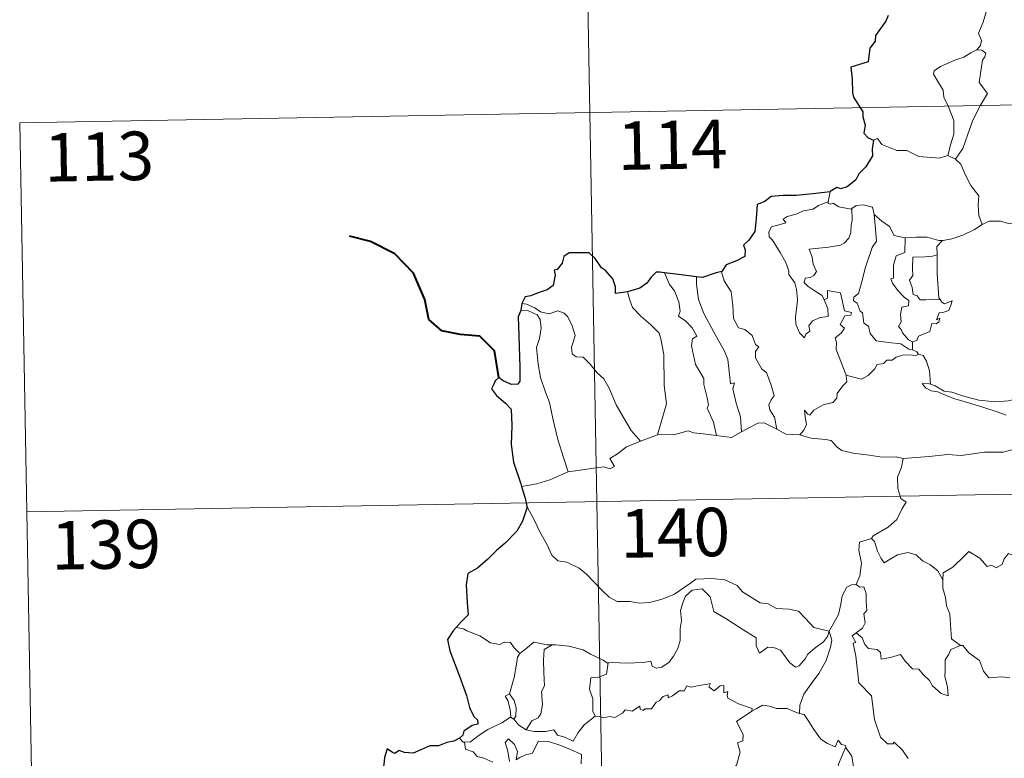
# Model space of a CAD drawing. Units: metres. Extents: x 625088 to 629596, y 4648182 to 4651232.
# Drawn here: x 625367 to 625519, y 4650262 to 4650376 of the extents above; entities that cross this region are included whole.
import ezdxf
from ezdxf.enums import TextEntityAlignment as Align

# ---------------------------------------------------------------- set-up
doc = ezdxf.new("R2010")
doc.units = ezdxf.units.M
doc.header["$MEASUREMENT"] = 0
doc.layers.add('Level 63', color=7, linetype='Continuous', lineweight=0)
doc.styles.add('Arial', font='ARIAL.TTF', dxfattribs={"height": 0.2})

msp = doc.modelspace()

# ---------------------------------------------------------------- linework, layer by layer
at = {"layer": 'Level 63', "linetype": 'Continuous', "lineweight": 0}
for points in [[(625452.76, 4650482.12), (625457.09, 4650241.22)], [(625513.97, 4650382.37), (625514, 4650381.74), (625515.1, 4650380.48), (625515.96, 4650378.96), (625516.27, 4650377.39), (625515.8, 4650375.63), (625515.06, 4650373.94), (625515.51, 4650372.82), (625515.38, 4650372.01), (625514.81, 4650371.34)], [(625514.81, 4650371.34), (625513.85, 4650370.9), (625512.77, 4650370.25), (625511.39, 4650369.75), (625509.16, 4650368.77), (625508.17, 4650368.09), (625508.09, 4650367.59), (625508.75, 4650366.48), (625509.58, 4650365.14), (625509.71, 4650364.05), (625510.41, 4650362.52), (625511.25, 4650360.41), (625511.24, 4650358.29), (625510.76, 4650356.8), (625510.29, 4650355.02)], [(625514.81, 4650371.34), (625515.59, 4650371.3), (625516.2, 4650370.86), (625516.02, 4650370.28), (625515.7, 4650369.76), (625515.16, 4650366.29), (625516.46, 4650364.6), (625515.39, 4650362.81), (625514.2, 4650360.5), (625513.34, 4650358.17), (625512.62, 4650356.09), (625511.5, 4650354.47)], [(625366.66, 4650360.08), (625896.26, 4650369.61)], [(625366.66, 4650360.08), (625368.83, 4650239.64)], [(625498.83, 4650357.39), (625499.41, 4650357.63), (625500.12, 4650356.73), (625502.41, 4650355.8), (625503.98, 4650355.8), (625505.84, 4650354.86), (625509.01, 4650354.6), (625510.29, 4650355.02)], [(625510.29, 4650355.02), (625511.5, 4650354.47)], [(625511.5, 4650354.47), (625512.34, 4650353.69), (625512.97, 4650352.08), (625513.88, 4650350.38), (625515.09, 4650348.79), (625514.98, 4650347.31), (625515.13, 4650345.75), (625515.63, 4650344.36)], [(625492.09, 4650349.37), (625491.81, 4650347.82)], [(625491.18, 4650332.69), (625491.75, 4650331.32), (625491.81, 4650330.12), (625490.56, 4650329.97), (625489.35, 4650329.42), (625488.8, 4650328.66), (625488.96, 4650327.82), (625488.33, 4650327.35), (625488.14, 4650326.78), (625487.35, 4650327.56), (625486.77, 4650328.91), (625486.74, 4650330.06), (625486.95, 4650331.67), (625487.05, 4650332.74), (625486.87, 4650334.27), (625486.62, 4650335.34), (625485.71, 4650336.58), (625485.72, 4650337.16), (625485.22, 4650338.45), (625484.36, 4650340), (625483.15, 4650341.89), (625482.64, 4650342.43), (625482.61, 4650343.21), (625483.04, 4650344), (625484.35, 4650344.32), (625485.24, 4650344.59), (625484.81, 4650345.14), (625485.46, 4650345.6), (625486.84, 4650345.93), (625487.95, 4650346.44), (625489.48, 4650346.72), (625490.29, 4650347.3), (625491.81, 4650347.82)], [(625491.81, 4650347.82), (625491.77, 4650347.58), (625492.21, 4650347.48), (625492.55, 4650347.64), (625493.44, 4650347.07), (625495.33, 4650346.7), (625495.45, 4650346.79)], [(625495.45, 4650346.79), (625496.11, 4650347.28), (625497.19, 4650347.37), (625498.67, 4650347.03), (625498.92, 4650345.87)], [(625495.45, 4650346.79), (625495.51, 4650344.96), (625495.36, 4650344.22), (625495.3, 4650343.11), (625495, 4650342.24), (625494.24, 4650341.43), (625493.68, 4650341.14), (625491.83, 4650340.81), (625488.86, 4650340.52), (625489.29, 4650339.3), (625489.49, 4650338.2), (625489.99, 4650337.08), (625489.57, 4650336.44), (625489, 4650336.13), (625488.21, 4650336.04), (625488.06, 4650335.36), (625488.71, 4650334.76), (625489.63, 4650334.12), (625490.86, 4650333.37), (625491.18, 4650332.69)], [(625498.92, 4650345.87), (625499.07, 4650344.16), (625499.25, 4650341.75), (625498.6, 4650340.77), (625497.59, 4650337.73), (625496.91, 4650335.1), (625496.48, 4650333.64), (625495.77, 4650333.12), (625495.72, 4650332.52), (625496.27, 4650332.17), (625496.75, 4650330.92), (625497.12, 4650330.66), (625497.31, 4650329.08), (625498.02, 4650328.6), (625498.28, 4650327.46), (625499.21, 4650326.36), (625501.12, 4650326.07), (625503.02, 4650325.87), (625504.26, 4650325.06), (625504.84, 4650324.94)], [(625498.92, 4650345.87), (625500.11, 4650344.84), (625501.27, 4650344.03), (625502.01, 4650342.64), (625503.65, 4650342.28), (625503.7, 4650342.27)], [(625509.49, 4650341.87), (625509.58, 4650341.86), (625510.94, 4650342.13), (625512.61, 4650342.7), (625514.42, 4650343.57), (625515.63, 4650344.36)], [(625515.63, 4650344.36), (625516.73, 4650344.86), (625518.48, 4650344.88), (625519.69, 4650344.5), (625521.16, 4650344.53), (625522.69, 4650344.58), (625524.56, 4650344.21), (625526.18, 4650343.85), (625526.72, 4650343.42), (625527.66, 4650343.25), (625529.2, 4650342.33), (625530.68, 4650341.44), (625532.64, 4650340.65), (625531.69, 4650339.28), (625532.55, 4650338.63), (625533.44, 4650338.12), (625532.81, 4650335.66)], [(625503.7, 4650342.27), (625505.39, 4650342.39), (625507.11, 4650342.37), (625508.94, 4650341.85), (625509.49, 4650341.87)], [(625503.7, 4650342.27), (625503.68, 4650340.02), (625502.32, 4650339.47), (625501.88, 4650338.05), (625501.9, 4650336.06), (625501.47, 4650335.95), (625501.73, 4650335.26), (625502.55, 4650334.13), (625503.58, 4650333.02), (625504.29, 4650332.56), (625504.21, 4650331.74), (625503.21, 4650331.53), (625502.96, 4650330.42), (625503.08, 4650329.28), (625502.66, 4650328.54), (625503.09, 4650328.11), (625503.27, 4650327.57), (625504.22, 4650326.48), (625504.84, 4650326.19)], [(625509.49, 4650341.87), (625508.61, 4650340.91), (625508.65, 4650339.66)], [(625508.65, 4650339.66), (625507.95, 4650339.42), (625506.81, 4650339.36), (625504.89, 4650339.27), (625504.83, 4650337.48), (625504.91, 4650336.44), (625504.39, 4650335.72), (625504.79, 4650334.6), (625504.95, 4650333.53), (625505.55, 4650333.31), (625506.05, 4650332.7), (625506.92, 4650332.7), (625509.11, 4650332.71)], [(625508.65, 4650339.66), (625508.65, 4650339.55), (625508.68, 4650336.72), (625508.93, 4650332.97), (625509.11, 4650332.71)], [(625466.45, 4650336.87), (625467.24, 4650335.05), (625467.99, 4650334.09), (625468.67, 4650332.39), (625468.89, 4650330.94), (625468.65, 4650330.16), (625469.78, 4650329.4), (625470.75, 4650328.34), (625471.48, 4650327.06), (625470.78, 4650326.64), (625470.65, 4650325.58), (625471.25, 4650322.7), (625472.52, 4650320.52), (625472.54, 4650319.58), (625473.06, 4650317.5), (625473.29, 4650316.43), (625473.08, 4650315.93), (625474.05, 4650313.78), (625474.53, 4650311.7)], [(625475.33, 4650337.09), (625475.28, 4650337.03), (625475.7, 4650335.63), (625476.8, 4650333.93), (625477.01, 4650331.86), (625477.15, 4650329.81), (625477.89, 4650328.36), (625478.88, 4650328.12), (625480.01, 4650327.16), (625480.55, 4650325.75), (625481.08, 4650325.42), (625480.54, 4650324.7), (625480.55, 4650323.69), (625481.52, 4650321.97), (625482.27, 4650321.46), (625482.95, 4650319.48), (625483.43, 4650317.84), (625482.95, 4650317.19), (625482.63, 4650316.44), (625482.77, 4650315.68), (625483.47, 4650314.54), (625483.84, 4650312.67)], [(625471.41, 4650336.26), (625471.39, 4650335.06), (625471.73, 4650332.74), (625472.55, 4650330.57), (625474.04, 4650327.81), (625475.76, 4650324.73), (625476.26, 4650323.43), (625476.54, 4650321.14), (625476.69, 4650319.7), (625477.31, 4650319.84), (625477.03, 4650318.89), (625477.53, 4650316.69), (625478.21, 4650314.6), (625478.39, 4650312.28)], [(625460.74, 4650333.9), (625461.09, 4650332.64), (625461.49, 4650331.48), (625462.85, 4650330.1), (625464.3, 4650328.85), (625465.61, 4650327.52), (625465.89, 4650326.63), (625466.36, 4650324.23), (625466.41, 4650319.42), (625466.75, 4650316.6), (625465.35, 4650311.81)], [(625494.55, 4650321.05), (625493.05, 4650325.02), (625493.07, 4650326.07), (625492.85, 4650326.82), (625493.81, 4650327.55), (625494.3, 4650328.29), (625493.67, 4650328.86), (625494.37, 4650330.2), (625495.28, 4650330.29), (625495.4, 4650330.74), (625494.34, 4650330.97), (625493.7, 4650333.75), (625491.69, 4650334.14), (625491.69, 4650332.93), (625491.18, 4650332.69)], [(625444.36, 4650332.12), (625445.1, 4650332.01), (625446.41, 4650331.46), (625447.25, 4650330.81), (625448.63, 4650330.5), (625449.93, 4650330.97), (625450.95, 4650330.62), (625451.48, 4650330.03), (625452.19, 4650328.66), (625452.61, 4650327.18), (625452.36, 4650326.29), (625452.05, 4650325.36), (625452.16, 4650324.32), (625452.81, 4650323.84), (625453.89, 4650323.82), (625454.89, 4650322.78), (625456.02, 4650321.4), (625457.05, 4650320.46), (625457.88, 4650319), (625458.98, 4650316.42), (625460.09, 4650314.47), (625461.29, 4650312.46), (625462.72, 4650310.82)], [(625509.11, 4650332.71), (625509.39, 4650332.33), (625509.79, 4650332.04), (625510.98, 4650332.52), (625510.75, 4650331.88), (625510.46, 4650331.03), (625509.56, 4650330.7), (625508.95, 4650330.69), (625508.53, 4650329.61), (625509.08, 4650329.84), (625508.91, 4650329.26), (625508.5, 4650328.97), (625507.85, 4650329.01), (625507.52, 4650327.77), (625505.76, 4650327.08), (625505.51, 4650326.38), (625504.84, 4650326.19)], [(625444.21, 4650331.03), (625445.39, 4650330.96), (625446.74, 4650330.34), (625447.23, 4650329.62), (625447.37, 4650328.3), (625447.1, 4650326.68), (625446.65, 4650325.31), (625446.88, 4650322.75), (625447.29, 4650320.68), (625448.06, 4650318.4), (625448.67, 4650316.8), (625449.15, 4650314.34), (625449.96, 4650311.09), (625450.85, 4650308.29), (625451.55, 4650306.09)], [(625504.84, 4650326.19), (625504.84, 4650324.94)], [(625505.76, 4650324.29), (625505.38, 4650324.07), (625504.35, 4650324.2), (625503.27, 4650324.12), (625502.33, 4650323.79), (625501.71, 4650323.37), (625500.87, 4650323.37), (625500.34, 4650322.86), (625499.37, 4650322.66), (625498.95, 4650321.97), (625497.98, 4650320.96), (625496.97, 4650320.41), (625495.9, 4650320.69), (625494.55, 4650321.05)], [(625504.84, 4650324.94), (625505.52, 4650324.66), (625505.71, 4650324.31), (625505.76, 4650324.29)], [(625505.76, 4650324.29), (625506.47, 4650324.08), (625506.99, 4650323.2), (625507.45, 4650321.69), (625507.65, 4650319.63)], [(625487.41, 4650311.78), (625488.04, 4650312.54), (625488.44, 4650313.41), (625488.25, 4650314.53), (625488.1, 4650315.63), (625488.65, 4650315.02), (625488.94, 4650314.84), (625489.55, 4650315.62), (625491.02, 4650316.43), (625492.5, 4650316.81), (625493.14, 4650317.49), (625493.2, 4650318.18), (625494.07, 4650319.38), (625494.68, 4650320.01), (625494.55, 4650321.05)], [(625507.65, 4650319.63), (625507.45, 4650319.69), (625506.35, 4650319.72), (625506.83, 4650319.09), (625507.73, 4650318.6), (625508.78, 4650318.47), (625509.96, 4650317.94), (625511.38, 4650317.35), (625513.35, 4650316.81), (625515.72, 4650316.08), (625518.09, 4650315.33), (625519.36, 4650314.84)], [(625520.76, 4650317.3), (625519.71, 4650317.05), (625517.65, 4650316.92), (625515.1, 4650317.18), (625512.93, 4650317.74), (625510.92, 4650318.38), (625509.76, 4650318.54), (625508.35, 4650319.4), (625507.65, 4650319.63)], [(625478.39, 4650312.28), (625479.6, 4650312.91), (625481.02, 4650313.68), (625482.01, 4650313.62), (625483.84, 4650312.67)], [(625465.35, 4650311.81), (625468.08, 4650311.83), (625470.12, 4650312.41), (625471.02, 4650312.1), (625472.45, 4650311.97), (625474.53, 4650311.7)], [(625474.53, 4650311.7), (625476.83, 4650311.37), (625478.39, 4650312.28)], [(625483.84, 4650312.67), (625485.26, 4650311.91), (625487.41, 4650311.78)], [(625451.55, 4650306.09), (625453.39, 4650306.35), (625455.15, 4650306.59), (625457.05, 4650306.87), (625457.99, 4650306.55), (625458.7, 4650306.91), (625458.02, 4650308.12), (625459.16, 4650308.85), (625460.58, 4650309.94), (625462.72, 4650310.82)], [(625462.72, 4650310.82), (625465.35, 4650311.81)], [(625487.41, 4650311.78), (625489.13, 4650311.26), (625491.38, 4650311.07), (625492.23, 4650310.9), (625493.18, 4650309.87), (625493.9, 4650309.39), (625495.68, 4650308.98), (625498.11, 4650308.66), (625500.17, 4650308.36), (625502.3, 4650308.37), (625503.39, 4650308.16)], [(625367.74, 4650299.86), (625897.34, 4650309.39)], [(625520.22, 4650309.46), (625518.88, 4650309.11), (625515.96, 4650309.12), (625512.39, 4650308.62), (625510.25, 4650308.76), (625507.43, 4650308.43), (625503.39, 4650308.16)], [(625503.39, 4650308.16), (625503.14, 4650306.78), (625502.5, 4650305.24), (625502.59, 4650303.5), (625503.05, 4650301.95), (625503.88, 4650301.4), (625503.25, 4650300.41), (625502.43, 4650298.72), (625501.1, 4650297.49), (625498.76, 4650296.16), (625498.51, 4650295.76)], [(625444.32, 4650303.81), (625446.68, 4650304.21), (625448.73, 4650304.86), (625451.55, 4650306.09)], [(625445.15, 4650300.74), (625446.33, 4650298.52), (625447.14, 4650296.78), (625448.23, 4650294.89), (625449.01, 4650293.19), (625449.94, 4650292.32), (625451.36, 4650292.1), (625453.26, 4650291.16), (625454.38, 4650290.26), (625456.68, 4650287.86), (625457.87, 4650286.69), (625459.11, 4650285.99), (625461.14, 4650286.03), (625462.52, 4650285.76), (625464.16, 4650285.84), (625466.11, 4650286.36), (625468.02, 4650287.17), (625470.5, 4650288.86), (625471.3, 4650289.49), (625473.77, 4650289.55), (625475.79, 4650289.36), (625477.69, 4650288.49), (625478.51, 4650287.51), (625481.25, 4650285.79), (625482.51, 4650285.64), (625483.8, 4650284.92), (625485.77, 4650284.82), (625487.19, 4650284.53), (625488.29, 4650283.37), (625489.59, 4650282.01), (625491.92, 4650281.41)], [(625498.51, 4650295.76), (625496.65, 4650295.19), (625496.56, 4650293.94), (625496.93, 4650291.93), (625496.69, 4650289.99), (625496.11, 4650288.65)], [(625498.51, 4650295.76), (625498.96, 4650295.32), (625499.4, 4650293.78), (625500, 4650292.67), (625500.45, 4650292.01), (625501.36, 4650292.57), (625502.52, 4650293.23), (625504.14, 4650293.57), (625505.4, 4650293.21), (625506.38, 4650292.32), (625507.52, 4650291.76), (625508.78, 4650290.77), (625509.53, 4650289.39)], [(625523.56, 4650292.24), (625523.48, 4650291.48), (625523.21, 4650291.82), (625521.78, 4650290.88), (625521.34, 4650290.98), (625520.49, 4650293.15), (625519.72, 4650293.44), (625519.01, 4650292.64), (625518.74, 4650291.74), (625517.81, 4650291.23), (625517.09, 4650291.61), (625516.38, 4650291.45), (625515.28, 4650292.71), (625513.57, 4650293.77), (625512.83, 4650293.02), (625511.09, 4650291.35), (625509.58, 4650290.44), (625509.53, 4650289.39)], [(625509.53, 4650289.39), (625509.54, 4650288.1), (625509.94, 4650286.65), (625510.11, 4650285.36), (625510.64, 4650284.13), (625510.74, 4650282.39), (625510.87, 4650280.25), (625512.27, 4650279.22)], [(625491.92, 4650281.41), (625491.7, 4650280.61), (625491.07, 4650279.79), (625489.78, 4650278.87), (625488.66, 4650277.86), (625488.25, 4650277.14), (625487.29, 4650276.08), (625486.73, 4650275.83), (625485.88, 4650276.5), (625484.39, 4650278.49), (625483.49, 4650278.85), (625482.46, 4650278.93), (625481.66, 4650278.39), (625481.15, 4650278.04), (625480.63, 4650279.14), (625480.64, 4650280.39), (625478.3, 4650281.82), (625476.09, 4650283.28), (625474.1, 4650284.48), (625473.81, 4650285.5), (625473.51, 4650286.75), (625472.27, 4650287.95), (625470.74, 4650287.75), (625469.69, 4650286.84), (625469.28, 4650285.83), (625468.95, 4650284.63), (625469.08, 4650283.09), (625468.89, 4650281.85), (625468.87, 4650279.98), (625468.53, 4650278.76), (625467.85, 4650277.54), (625467.19, 4650276.65), (625466.02, 4650275.85), (625465.18, 4650275.68), (625464.55, 4650276.01), (625464.32, 4650276.78), (625463.15, 4650276.59), (625460.6, 4650276.49), (625458.43, 4650276.56), (625457.73, 4650276.5)], [(625491.92, 4650281.41), (625492.67, 4650282.72), (625493.39, 4650284), (625493.77, 4650285.58), (625493.95, 4650286.89), (625494.7, 4650288.23), (625495.42, 4650288.57), (625496.11, 4650288.65)], [(625496.11, 4650288.65), (625496.67, 4650288.24), (625497.31, 4650288.26), (625497.68, 4650287.26), (625497.67, 4650286.08), (625497.77, 4650284.61), (625497.32, 4650284.13), (625497.53, 4650282.71), (625497.09, 4650281.91), (625496.13, 4650281.17)], [(625435.33, 4650281.79), (625434.21, 4650282)], [(625444.07, 4650277.97), (625443.19, 4650278.86), (625442.61, 4650279.66), (625441.63, 4650279.73), (625440.99, 4650279.35), (625439.53, 4650279.63), (625437.87, 4650280.7), (625435.87, 4650281.5), (625435.33, 4650281.79)], [(625491.92, 4650281.41), (625492.34, 4650280.04), (625492.14, 4650278.94), (625491.5, 4650276.91), (625490.32, 4650274.87), (625489.14, 4650273.28), (625488.02, 4650271.69), (625487.42, 4650270), (625487.37, 4650268.7)], [(625504.17, 4650261.74), (625503.29, 4650263.03), (625501.99, 4650264.26), (625501.86, 4650263.99), (625500.96, 4650263.98), (625499.89, 4650265.05), (625498.95, 4650267.78), (625498.51, 4650271.42), (625496.55, 4650273.42), (625496.05, 4650277.54), (625495.68, 4650279.57), (625496.07, 4650279.67), (625495.49, 4650280.71), (625496.13, 4650281.17)], [(625496.13, 4650281.17), (625497.07, 4650280.4), (625497.48, 4650279.36), (625498.05, 4650278.74), (625499.37, 4650278.57), (625499.9, 4650278.12), (625500.01, 4650277.09), (625501.42, 4650277.33), (625502.98, 4650277.82), (625503.72, 4650276.77), (625504.84, 4650275.58), (625505.81, 4650275.54), (625506.47, 4650274.74), (625507.47, 4650273.78), (625507.96, 4650272.99), (625509.29, 4650271.76), (625510.36, 4650271.4), (625510.27, 4650272.81), (625509.83, 4650274.39), (625509.91, 4650275.27), (625509.89, 4650276.98), (625510.43, 4650277.77), (625510.76, 4650278.59), (625512.27, 4650279.22)], [(625449.06, 4650279.3), (625448.29, 4650279.3), (625446.25, 4650279.73), (625445.26, 4650278.89), (625444.07, 4650277.97)], [(625449.06, 4650279.3), (625447.81, 4650278.57), (625447.71, 4650276.96), (625447.79, 4650275.02), (625447.87, 4650272.96), (625447.44, 4650272.1), (625447.59, 4650270.09), (625447.34, 4650268.61), (625446.92, 4650268.01), (625445.95, 4650267.54), (625445.06, 4650266.16)], [(625457.73, 4650276.5), (625457.61, 4650276.49), (625456.95, 4650276.96), (625455.01, 4650277.87), (625453.87, 4650278.53), (625451.65, 4650279.08), (625449.63, 4650279.31), (625449.06, 4650279.3)], [(625512.27, 4650279.22), (625512.29, 4650279.22), (625512.63, 4650279.22), (625513.56, 4650278.08), (625515.21, 4650276.87), (625515.82, 4650275.23), (625516.63, 4650274.21), (625518.67, 4650274.37), (625519.92, 4650274.18)], [(625442.45, 4650271.74), (625443.17, 4650274.25), (625443.53, 4650276.34), (625443.73, 4650277.38), (625444.07, 4650277.97)], [(625457.73, 4650276.5), (625457.47, 4650274.77), (625456.3, 4650274.3), (625455.06, 4650274.21), (625454.83, 4650272.44), (625455.34, 4650270.97), (625455.39, 4650269.04), (625455.73, 4650268.27)], [(625455.73, 4650268.27), (625456.44, 4650268.23), (625457.01, 4650268.02), (625457.95, 4650268.22), (625458.75, 4650268.08), (625459.98, 4650268.74), (625460.38, 4650269.23), (625461.44, 4650269.07), (625462.63, 4650269.83), (625462.69, 4650269.35), (625463.16, 4650269.13), (625463.49, 4650269.41), (625464.45, 4650269.43), (625465.19, 4650270.43), (625465.63, 4650270.62), (625466.26, 4650271.34), (625467.03, 4650271.56), (625467.03, 4650271.12), (625467.7, 4650271.42), (625468.74, 4650272.18), (625469.48, 4650272.2), (625469.91, 4650272.98), (625470.58, 4650272.75), (625471.8, 4650273.02), (625473.1, 4650273.22), (625473.56, 4650273.34), (625473.34, 4650272.8), (625474.15, 4650272.18), (625475.05, 4650272.97), (625475.65, 4650273), (625475.64, 4650271.88), (625476.26, 4650272.1), (625476.17, 4650271.54), (625476.25, 4650271.05), (625477.93, 4650270.17), (625480.03, 4650269.48), (625479.96, 4650269.06)], [(625442.62, 4650268.14), (625442.66, 4650268.16), (625442.59, 4650269.32), (625442.22, 4650270.7), (625441.82, 4650271.35), (625442.45, 4650271.74)], [(625442.45, 4650271.74), (625443.2, 4650270.72), (625443.48, 4650269.57), (625443.47, 4650268.26), (625443.13, 4650267.82)], [(625479.96, 4650269.06), (625480.62, 4650269.39), (625481.63, 4650269.97), (625482.72, 4650269.81), (625483.81, 4650269.47), (625485.43, 4650269.44), (625486.62, 4650268.96), (625487.37, 4650268.7)], [(625435.51, 4650264.25), (625436.44, 4650264.31), (625437.77, 4650265.32), (625439.13, 4650266.19), (625441.27, 4650267.26), (625442.62, 4650268.14)], [(625442.62, 4650268.14), (625443.13, 4650267.82)], [(625443.13, 4650267.82), (625443.92, 4650266.89), (625445.06, 4650266.16)], [(625445.06, 4650266.16), (625446.29, 4650265.88), (625448.06, 4650265.89), (625449.34, 4650266.15), (625449.92, 4650265.35), (625451.02, 4650265.02), (625452.34, 4650264.39), (625453.07, 4650265.77), (625454.03, 4650266.94), (625455.73, 4650268.27)], [(625473.72, 4650254.06), (625473.76, 4650254.11), (625475.29, 4650257.44), (625475.4, 4650258.04), (625476.35, 4650258.66), (625476.88, 4650259.89), (625477.61, 4650260.68), (625478.16, 4650262.68), (625477.76, 4650264.14), (625478.59, 4650264.44), (625478.63, 4650265.43), (625477.61, 4650267.47), (625479.96, 4650269.06)], [(625487.37, 4650268.7), (625488.05, 4650268.53), (625488.79, 4650267.43), (625489.59, 4650266.19), (625490.63, 4650264.69), (625491.66, 4650264.05), (625492.86, 4650263.54), (625493.32, 4650264.54), (625493.85, 4650263.91), (625494.45, 4650263.71), (625494.52, 4650263.52)], [(625434.71, 4650264.88), (625435.28, 4650264.23), (625435.51, 4650264.25)], [(625442.49, 4650261.28), (625442.23, 4650262.87), (625441.81, 4650264.18), (625442.31, 4650264.76), (625443.25, 4650263.9), (625443.7, 4650262.8), (625443.52, 4650261.51), (625444.05, 4650261.87), (625445.12, 4650262.33), (625445.97, 4650262.51), (625446.96, 4650264.39), (625448.5, 4650264.33), (625450.11, 4650263.84), (625451.82, 4650263.16), (625453.6, 4650262.35), (625453.54, 4650260.89)], [(625435.51, 4650264.25), (625435.65, 4650263.19), (625436.87, 4650262.76), (625437.45, 4650262.01), (625438.51, 4650261.78), (625439.87, 4650261.14)], [(625494.52, 4650263.52), (625493.47, 4650261.08), (625492.43, 4650257.61), (625492.04, 4650256.12), (625491, 4650254.76), (625491.51, 4650252.51), (625492.45, 4650249.2), (625493.12, 4650248.45), (625494.23, 4650248.55), (625495.05, 4650248.37), (625495, 4650247.67)], [(625494.52, 4650263.52), (625494.59, 4650263.32), (625495.45, 4650262.09), (625495.69, 4650260.42)]]:
    msp.add_lwpolyline(points, dxfattribs=at)
at = {"layer": 'Level 63', "linetype": 'Continuous', "lineweight": 30}
for points in [[(625501.07, 4650376.66), (625500.69, 4650375.82), (625499.62, 4650374.28), (625499.11, 4650373.57), (625499.08, 4650372.68), (625498.25, 4650371.63), (625497.98, 4650369.53), (625495.28, 4650368.68), (625495.51, 4650366.88), (625495.53, 4650364.71), (625495.69, 4650364.03), (625497.13, 4650361.75), (625497.15, 4650361), (625497.49, 4650359.7), (625497.29, 4650358.45), (625497.99, 4650357.77), (625498.83, 4650357.39)], [(625498.83, 4650357.39), (625498.6, 4650356.01), (625498.66, 4650354.95), (625497.62, 4650353.27), (625496.53, 4650352.2), (625496.09, 4650351.26), (625494.73, 4650350.18), (625493.75, 4650349.84), (625493.14, 4650350.07), (625492.11, 4650349.46), (625492.09, 4650349.37)], [(625492.09, 4650349.37), (625489.39, 4650349.06), (625486.81, 4650348.82), (625484.83, 4650348.84), (625482.95, 4650348.65), (625482, 4650347.92), (625480.79, 4650347.44), (625480.66, 4650345.19), (625480.44, 4650343.24), (625479.49, 4650341.94), (625478.68, 4650341.15), (625478.92, 4650340.41), (625478.87, 4650339.37), (625477.61, 4650338.74), (625476, 4650338.11), (625475.33, 4650337.09)], [(625460.74, 4650333.9), (625458.85, 4650333.65), (625458.89, 4650334.71), (625458.45, 4650335.95), (625457.32, 4650337.24), (625456.72, 4650337.62), (625455.72, 4650339.07), (625454.8, 4650339.98), (625453.63, 4650339.98), (625451.71, 4650339.93), (625450.88, 4650339.39), (625450.63, 4650338.35), (625449.87, 4650337.37), (625449.39, 4650337.26), (625449.53, 4650336.5), (625449.21, 4650334.89), (625448.31, 4650334.22), (625446.9, 4650333.76), (625445.78, 4650333.32), (625444.88, 4650333.13), (625444.36, 4650332.12)], [(625466.45, 4650336.87), (625465.74, 4650336.95), (625465.16, 4650336.96), (625464.41, 4650336.17), (625463.72, 4650335.26), (625462.65, 4650334.48), (625460.74, 4650333.9)], [(625471.41, 4650336.26), (625468.63, 4650336.6), (625466.45, 4650336.87)], [(625475.33, 4650337.09), (625474.43, 4650336.88), (625472.34, 4650336.14), (625471.41, 4650336.26)], [(625444.36, 4650332.12), (625444.21, 4650331.03)], [(625444.21, 4650331.03), (625443.83, 4650330.06), (625443.91, 4650327.11), (625444.05, 4650322.28), (625444.08, 4650320.12), (625443.75, 4650319.62), (625442.78, 4650319.59), (625441.51, 4650320.13), (625440.84, 4650320.65), (625440.24, 4650320.16), (625440.03, 4650319.65), (625439.68, 4650318.91), (625440.44, 4650317.86), (625441.84, 4650316.72), (625442.71, 4650315.79), (625442.81, 4650313.25), (625442.72, 4650310.3), (625443.1, 4650307.55), (625444.2, 4650304.21), (625444.32, 4650303.81)], [(625444.32, 4650303.81), (625444.91, 4650301.98), (625445.15, 4650300.74)], [(625445.15, 4650300.74), (625445.18, 4650300.61), (625444.5, 4650298.43), (625443.62, 4650296.9), (625441.79, 4650295.02), (625440.44, 4650293.88), (625439.12, 4650292.58), (625437.51, 4650291.15), (625436.03, 4650290.35), (625435.75, 4650288.57), (625435.91, 4650285.85), (625436.07, 4650283.94), (625434.98, 4650282.89), (625434.21, 4650282)], [(625434.21, 4650282), (625433.74, 4650281.46), (625432.86, 4650280.11), (625433.23, 4650278.4), (625434.74, 4650274.47), (625435.79, 4650271.48), (625436.27, 4650269.61), (625436.94, 4650268.24), (625437.54, 4650267.73), (625437.56, 4650267.06), (625436.7, 4650266.83), (625435.42, 4650265.93), (625435.23, 4650265.34), (625434.71, 4650264.88)], [(625434.71, 4650264.88), (625433.83, 4650264.42), (625432.79, 4650264.18), (625431.5, 4650263.67), (625430.15, 4650263.7), (625428.74, 4650263.07), (625427.54, 4650262.56), (625426.2, 4650262.65), (625425.4, 4650262.97), (625424.73, 4650262.49), (625424.36, 4650262.66), (625423.52, 4650263.21), (625423.11, 4650261.86), (625423.03, 4650260.82), (625422.77, 4650259.53)]]:
    msp.add_lwpolyline(points, dxfattribs=at)
at = {"layer": 'Level 63', "linetype": 'Continuous', "lineweight": 40}
msp.add_lwpolyline([(625440.84, 4650320.65), (625440.15, 4650324.78), (625437.9, 4650327.05), (625434.85, 4650327.3), (625432, 4650327.87), (625429.96, 4650329.62), (625429.37, 4650332.76), (625427.6, 4650336.83), (625424.7, 4650339.82), (625420.98, 4650341.73), (625417.71, 4650342.51)], dxfattribs=at)

# ---------------------------------------------------------------- texts
at = {"layer": 'Level 63', "linetype": 'Continuous', "lineweight": 13, "style": 'Arial'}
for s, p in [('114', (625467.68, 4650356.67)), ('113', (625378.94, 4650354.86)), ('140', (625468.1, 4650296.66)), ('139', (625380.02, 4650294.83))]:
    msp.add_text(s, height=7.5, rotation=1.0311, dxfattribs=at).set_placement(p, align=Align.MIDDLE_CENTER)

doc.saveas('drawing.dxf')
